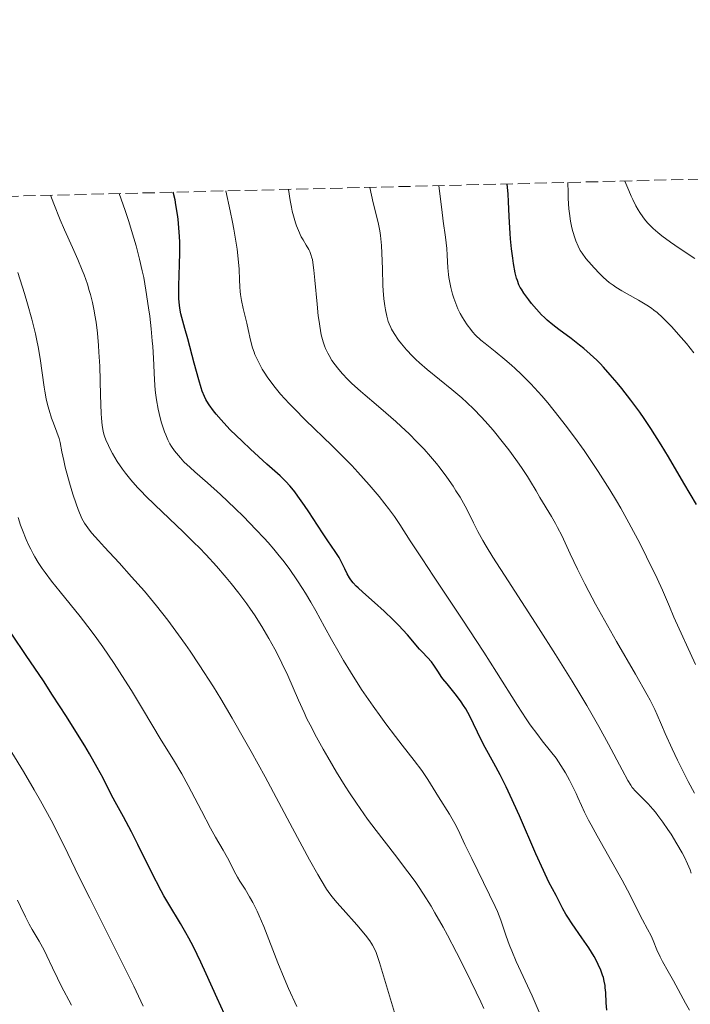
# Model space of a CAD drawing. Units: metres. Extents: x 668282 to 671740, y 4753629 to 4756027.
# Drawn here: x 669152 to 669248, y 4755849 to 4755989 of the extents above; entities that cross this region are included whole.
import ezdxf

# ---------------------------------------------------------------- set-up
doc = ezdxf.new("R2010")
doc.units = ezdxf.units.M
doc.header["$MEASUREMENT"] = 0
doc.linetypes.add('DGN Style 3', pattern=[2.435891, 1.739922, -0.695969])
for name, color, linetype, lineweight in [('Curva de nivel directora', 30, 'Continuous', 30), ('Curva de nivel intermedia', 30, 'Continuous', 0), ('Zona arbolada', 92, 'DGN Style 3', 0)]:
    doc.layers.add(name, color=color, linetype=linetype, lineweight=lineweight)

msp = doc.modelspace()

# ---------------------------------------------------------------- linework, layer by layer
at = {"layer": 'Curva de nivel directora', "color": 30, "linetype": 'Continuous', "lineweight": 30, "flags": 128}
for points, elevation in [([(669204.55, 4755904.69), (669203.2, 4755905.9), (669201.54, 4755907.37), (669200.87, 4755907.99), (669200.59, 4755908.26), (669200.14, 4755908.74), (669199.8, 4755909.16), (669199.61, 4755909.43), (669199.3, 4755909.99), (669198.96, 4755910.71), (669198.44, 4755911.78), (669198.13, 4755912.34), (669197.57, 4755913.21), (669196.53, 4755914.7), (669195.84, 4755915.72), (669195.03, 4755916.97), (669193.81, 4755918.84), (669193.18, 4755919.79), (669192.25, 4755921.12), (669191.8, 4755921.72), (669191.36, 4755922.26), (669191.08, 4755922.59), (669190.53, 4755923.19), (669189.7, 4755924.01), (669187.82, 4755925.67), (669185.48, 4755927.8), (669184.26, 4755928.95), (669182.59, 4755930.59), (669182.11, 4755931.09), (669181.27, 4755932), (669180.58, 4755932.79), (669180.2, 4755933.28), (669179.58, 4755934.13), (669179.25, 4755934.65), (669179.1, 4755934.91), (669178.89, 4755935.34), (669178.58, 4755936.1), (669178.43, 4755936.56), (669178.07, 4755937.72), (669177.43, 4755940.07), (669176.52, 4755943.55), (669176.11, 4755945.05), (669175.54, 4755947.14), (669175.37, 4755947.96), (669175.27, 4755948.82), (669175.24, 4755949.3), (669175.23, 4755949.85), (669175.25, 4755951.12), (669175.35, 4755954.16), (669175.38, 4755955.84), (669175.36, 4755957.38), (669175.33, 4755958.17), (669175.25, 4755959.39), (669175.12, 4755960.66), (669175.04, 4755961.32), (669174.82, 4755962.68), (669174.69, 4755963.39), (669174.45, 4755964.49)], 1250), ([(669249.18, 4755919.9), (669247.39, 4755922.94), (669245.17, 4755926.72), (669244.13, 4755928.45), (669242.65, 4755930.78), (669241.7, 4755932.19), (669241.07, 4755933.09), (669239.81, 4755934.82), (669238.51, 4755936.49), (669237.86, 4755937.29), (669236.87, 4755938.44), (669235.89, 4755939.52), (669235.41, 4755940.02), (669234.93, 4755940.5), (669233.99, 4755941.38), (669233.08, 4755942.18), (669232.47, 4755942.68), (669231.28, 4755943.6), (669229.53, 4755944.9), (669228.68, 4755945.56), (669227.86, 4755946.25), (669227.46, 4755946.62), (669227.06, 4755947), (669226.32, 4755947.8), (669225.63, 4755948.6), (669225.22, 4755949.13), (669224.52, 4755950.09), (669224.17, 4755950.64), (669224.02, 4755950.9), (669223.83, 4755951.29), (669223.6, 4755951.9), (669223.49, 4755952.23), (669223.3, 4755953.01), (669223.05, 4755954.33), (669222.93, 4755955.1), (669222.76, 4755956.39), (669222.63, 4755957.83), (669222.57, 4755958.59), (669222.45, 4755961.01), (669222.35, 4755963.18), (669222.28, 4755964.22), (669222.18, 4755965.21), (669222.12, 4755965.67)], 1225), ([(669236.36, 4755847.73), (669236.29, 4755848.74), (669236.22, 4755850.22), (669236.16, 4755850.92), (669236.12, 4755851.24), (669236.02, 4755851.83), (669235.88, 4755852.37), (669235.78, 4755852.72), (669235.51, 4755853.44), (669235.16, 4755854.22), (669234.95, 4755854.65), (669234.56, 4755855.36), (669233.8, 4755856.6), (669232.82, 4755858.03), (669231.42, 4755860.04), (669230.81, 4755860.98), (669230.54, 4755861.4), (669230.1, 4755862.18), (669229.14, 4755864.07), (669228.1, 4755866), (669227.31, 4755867.64), (669226.25, 4755870.01), (669223.88, 4755875.46), (669222.58, 4755878.37), (669222, 4755879.59), (669221.14, 4755881.29), (669220.23, 4755882.96), (669218.99, 4755885.2), (669218.41, 4755886.32), (669216.79, 4755889.67), (669216.22, 4755890.72), (669215.91, 4755891.23), (669215.58, 4755891.72), (669214.9, 4755892.65), (669213.55, 4755894.3), (669212.97, 4755895.02), (669212.73, 4755895.34), (669212.31, 4755895.95), (669211.65, 4755896.99), (669211.32, 4755897.44), (669210.78, 4755898.08), (669210.01, 4755898.88), (669209.64, 4755899.26), (669207.91, 4755901.3), (669206.62, 4755902.68), (669205.84, 4755903.46), (669204.55, 4755904.69)], 1250), ([(669171.34, 4755867.42), (669169.37, 4755871.37), (669168.46, 4755873.16), (669167.32, 4755875.3), (669166.12, 4755877.48), (669165.58, 4755878.5), (669164.41, 4755880.83), (669163.59, 4755882.37), (669162.48, 4755884.31), (669161.79, 4755885.47), (669161, 4755886.76), (669159.19, 4755889.64), (669157.2, 4755892.71), (669155.88, 4755894.73), (669153.44, 4755898.36), (669151.36, 4755901.39)], 1275), ([(669181.78, 4755847.12), (669180.7, 4755849.41), (669179.14, 4755852.89), (669178.37, 4755854.56), (669177.31, 4755856.75), (669176.66, 4755858), (669176.25, 4755858.75), (669175.48, 4755860.07), (669173.79, 4755862.83), (669173.1, 4755864.05), (669172.71, 4755864.77), (669171.34, 4755867.42)], 1275)]:
    msp.add_lwpolyline(points, dxfattribs=dict(at, elevation=elevation))
at = {"layer": 'Curva de nivel intermedia', "color": 30, "linetype": 'Continuous', "lineweight": 0, "flags": 128}
for points, elevation in [([(669248.82, 4755941.58), (669247.74, 4755942.89), (669247, 4755943.75), (669245.6, 4755945.31), (669244.71, 4755946.24), (669244.31, 4755946.63), (669243.56, 4755947.3), (669243.08, 4755947.68), (669242.77, 4755947.92), (669242.11, 4755948.36), (669240.91, 4755949.08), (669239.27, 4755949.99), (669238.53, 4755950.41), (669237.67, 4755950.95), (669237.28, 4755951.21), (669236.73, 4755951.63), (669235.91, 4755952.34), (669235.33, 4755952.89), (669234.55, 4755953.69), (669234.17, 4755954.11), (669233.4, 4755955.02), (669232.84, 4755955.78), (669232.59, 4755956.17), (669232.26, 4755956.81), (669231.95, 4755957.56), (669231.79, 4755958), (669231.51, 4755958.89), (669231.38, 4755959.42), (669231.19, 4755960.36), (669231.03, 4755961.48), (669230.96, 4755962.13), (669230.86, 4755963.62), (669230.84, 4755964.47), (669230.82, 4755965.89)], 1220), ([(669248.97, 4755955.05), (669246.73, 4755956.52), (669245.48, 4755957.37), (669244.24, 4755958.29), (669243.65, 4755958.76), (669242.98, 4755959.33), (669242.66, 4755959.64), (669242.19, 4755960.12), (669241.74, 4755960.67), (669241.51, 4755960.96), (669241.07, 4755961.61), (669240.84, 4755961.97), (669240.51, 4755962.56), (669240.07, 4755963.44), (669239.84, 4755963.93), (669239.5, 4755964.73), (669238.97, 4755966.09)], 1215), ([(669233.18, 4755875.99), (669232.75, 4755876.94), (669232.25, 4755878.06), (669232, 4755878.63), (669231.4, 4755879.89), (669231.06, 4755880.57), (669230.48, 4755881.61), (669229.83, 4755882.65), (669229.48, 4755883.16), (669229.12, 4755883.67), (669228.33, 4755884.68), (669227.15, 4755886.15), (669226.5, 4755887), (669225.44, 4755888.47), (669224.87, 4755889.31), (669223.62, 4755891.23), (669220.63, 4755895.99), (669218.81, 4755898.84), (669215.71, 4755903.56), (669211.63, 4755909.66), (669209.98, 4755912.13), (669208.29, 4755914.74), (669206.81, 4755917.06), (669206.03, 4755918.18), (669205.17, 4755919.34), (669204.67, 4755919.99), (669203.84, 4755921.03), (669202.43, 4755922.72), (669200.81, 4755924.53), (669199.94, 4755925.46), (669199.02, 4755926.41), (669197.1, 4755928.32), (669193.34, 4755931.97), (669191.7, 4755933.6), (669190.99, 4755934.34), (669189.78, 4755935.68), (669188.82, 4755936.85), (669188.29, 4755937.56), (669187.97, 4755938), (669187.43, 4755938.82), (669187.16, 4755939.25), (669186.7, 4755940.07), (669186.32, 4755940.84), (669186.11, 4755941.33), (669185.98, 4755941.65), (669185.77, 4755942.28), (669185.49, 4755943.36), (669185.16, 4755944.92), (669184.95, 4755945.81), (669184.43, 4755947.88), (669184.18, 4755949.06), (669184.05, 4755949.9), (669184, 4755950.34), (669183.94, 4755951.01), (669183.9, 4755951.97), (669183.84, 4755953.53), (669183.77, 4755954.52), (669183.56, 4755956.37), (669183.4, 4755957.49), (669183.1, 4755959.23), (669182.91, 4755960.22), (669182.58, 4755961.85), (669181.94, 4755964.68)], 1245), ([(669192.32, 4755959.02), (669192.04, 4755959.72), (669191.91, 4755960.12), (669191.7, 4755960.79), (669191.44, 4755961.8), (669191.31, 4755962.37), (669191.13, 4755963.3), (669190.88, 4755964.9)], 1240), ([(669226.26, 4755921.86), (669225.48, 4755923.19), (669225.04, 4755923.91), (669224.29, 4755925.07), (669223.87, 4755925.69), (669223.4, 4755926.34), (669222.37, 4755927.72), (669221.64, 4755928.66), (669220.12, 4755930.52), (669218.99, 4755931.81), (669218.44, 4755932.41), (669217.39, 4755933.5), (669216.36, 4755934.49), (669215.67, 4755935.12), (669214.23, 4755936.35), (669210.71, 4755939.18), (669209.6, 4755940.13), (669209.09, 4755940.6), (669208.61, 4755941.07), (669207.76, 4755941.98), (669207.05, 4755942.85), (669206.64, 4755943.39), (669205.99, 4755944.34), (669205.64, 4755944.93), (669205.5, 4755945.19), (669205.27, 4755945.7), (669205.15, 4755946.03), (669204.95, 4755946.78), (669204.75, 4755947.72), (669204.66, 4755948.28), (669204.54, 4755949.28), (669204.44, 4755950.48), (669204.4, 4755951.17), (669204.31, 4755953.54), (669204.23, 4755955.8), (669204.18, 4755956.88), (669204.04, 4755958.34), (669203.95, 4755958.98), (669203.7, 4755960.15), (669202.99, 4755963), (669202.53, 4755965.19)], 1235), ([(669214.33, 4755949.95), (669214.08, 4755950.88), (669213.88, 4755951.83), (669213.8, 4755952.3), (669213.75, 4755952.77), (669213.67, 4755953.68), (669213.59, 4755955.5), (669213.52, 4755956.44), (669213.32, 4755958.08), (669213, 4755960.38), (669212.79, 4755962.05), (669212.4, 4755965.43)], 1230), ([(669193.98, 4755888.45), (669193.54, 4755889.33), (669193.13, 4755890.21), (669192.33, 4755891.97), (669190.79, 4755895.5), (669189.96, 4755897.27), (669189.38, 4755898.45), (669188.97, 4755899.24), (669188.11, 4755900.79), (669187.09, 4755902.51), (669186.03, 4755904.17), (669185.49, 4755904.97), (669184.94, 4755905.75), (669183.83, 4755907.23), (669182.73, 4755908.62), (669182, 4755909.49), (669180.61, 4755911.1), (669179.13, 4755912.72), (669178.13, 4755913.76), (669177.44, 4755914.46), (669175.9, 4755915.96), (669171.8, 4755919.88), (669170.49, 4755921.17), (669169.9, 4755921.78), (669169.35, 4755922.35), (669168.4, 4755923.42), (669167.62, 4755924.38), (669167.18, 4755924.97), (669166.43, 4755926.07), (669165.76, 4755927.2), (669165.39, 4755927.9), (669165.17, 4755928.34), (669164.82, 4755929.15), (669164.62, 4755929.66), (669164.54, 4755929.93), (669164.43, 4755930.36), (669164.29, 4755931.17), (669164.19, 4755932.25), (669164.15, 4755932.92), (669164.05, 4755935.52), (669163.93, 4755939.65), (669163.83, 4755941.68), (669163.77, 4755942.63), (669163.61, 4755944.38), (669163.41, 4755945.96), (669163.25, 4755946.94), (669163.14, 4755947.56), (669162.88, 4755948.76), (669162.6, 4755949.91), (669162.44, 4755950.48), (669162.17, 4755951.35), (669161.7, 4755952.68), (669161.43, 4755953.39), (669160.8, 4755954.9), (669160.05, 4755956.59), (669158.91, 4755959.15), (669158.3, 4755960.56), (669157.37, 4755962.84), (669156.91, 4755964.06)], 1260), ([(669227.28, 4755846.1), (669225.69, 4755849.74), (669223.45, 4755854.66), (669222.79, 4755856.19), (669222.52, 4755856.87), (669222.28, 4755857.48), (669221.92, 4755858.54), (669221.49, 4755859.85), (669221.24, 4755860.55), (669220.74, 4755861.78), (669220.42, 4755862.51), (669219.64, 4755864.16), (669217.07, 4755869.36), (669216.11, 4755871.38), (669215.13, 4755873.46), (669214.66, 4755874.36), (669213.9, 4755875.68), (669212.31, 4755878.19), (669210.82, 4755880.64), (669209.94, 4755881.95), (669208.86, 4755883.38), (669207.14, 4755885.56), (669206.17, 4755886.8), (669204.8, 4755888.61), (669204.08, 4755889.58), (669203, 4755891.1), (669201.35, 4755893.52), (669199.75, 4755896.02), (669198.75, 4755897.66), (669198.13, 4755898.71), (669197.03, 4755900.63), (669196.05, 4755902.46), (669194.83, 4755904.72), (669194.11, 4755905.98), (669193.35, 4755907.25), (669192.92, 4755907.94), (669192.21, 4755909.02), (669190.99, 4755910.75), (669190.07, 4755911.96), (669189.58, 4755912.58), (669188.81, 4755913.52), (669187.99, 4755914.47), (669187.42, 4755915.1), (669186.25, 4755916.36), (669184.46, 4755918.18), (669183.3, 4755919.32), (669181.19, 4755921.32), (669179.32, 4755923.01), (669177.54, 4755924.57), (669176.85, 4755925.18), (669175.97, 4755926.02), (669175.47, 4755926.55), (669175.17, 4755926.89), (669174.64, 4755927.55), (669174.18, 4755928.21), (669173.97, 4755928.56), (669173.66, 4755929.15), (669173.36, 4755929.86), (669173.2, 4755930.27), (669172.78, 4755931.56), (669172.57, 4755932.3), (669172.28, 4755933.52), (669172.04, 4755934.84), (669171.94, 4755935.53), (669171.86, 4755936.24), (669171.75, 4755937.71), (669171.6, 4755940.82), (669171.51, 4755942.46), (669171.45, 4755943.29), (669171.29, 4755945.01), (669171.08, 4755946.79), (669170.92, 4755948.01), (669170.53, 4755950.53), (669170.22, 4755952.32), (669170.02, 4755953.29), (669169.64, 4755954.93), (669169.13, 4755956.85), (669168.81, 4755957.95), (669168.03, 4755960.45), (669167.56, 4755961.89), (669166.73, 4755964.3)], 1255), ([(669248.44, 4755867.28), (669248.27, 4755867.73), (669247.88, 4755868.62), (669247.45, 4755869.54), (669247.12, 4755870.16), (669246.39, 4755871.46), (669245.55, 4755872.83), (669245.1, 4755873.53), (669244.4, 4755874.55), (669243.68, 4755875.52), (669243.32, 4755875.97), (669242.96, 4755876.39), (669242.26, 4755877.17), (669240.54, 4755878.92), (669240.02, 4755879.5), (669239.79, 4755879.83), (669239.39, 4755880.48), (669238.55, 4755882.03), (669236.63, 4755885.68), (669235.23, 4755888.22), (669233.5, 4755891.22), (669232.5, 4755892.9), (669231.42, 4755894.69), (669229.05, 4755898.47), (669226.61, 4755902.3), (669222.26, 4755909.03), (669220.1, 4755912.41), (669219.14, 4755913.96), (669218.66, 4755914.77), (669217.94, 4755916.06), (669217.32, 4755917.3), (669216.58, 4755918.87), (669216.16, 4755919.67), (669215.41, 4755920.97), (669214.83, 4755921.88), (669214.42, 4755922.51), (669213.53, 4755923.79), (669212.56, 4755925.09), (669212.04, 4755925.75), (669211.2, 4755926.76), (669210.28, 4755927.8), (669209.78, 4755928.34), (669209.25, 4755928.88), (669208.14, 4755929.98), (669207, 4755931.06), (669206.25, 4755931.75), (669204.81, 4755933.02), (669203.42, 4755934.21), (669201.87, 4755935.5), (669201.19, 4755936.08), (669199.95, 4755937.2), (669199.37, 4755937.76), (669198.56, 4755938.62), (669197.88, 4755939.42), (669197.56, 4755939.84), (669197.11, 4755940.49), (669196.69, 4755941.17), (669196.5, 4755941.53), (669196.19, 4755942.19), (669196.05, 4755942.55), (669195.86, 4755943.13), (669195.59, 4755944.14), (669195.37, 4755945.35), (669195.26, 4755946.06), (669195.16, 4755946.83), (669194.98, 4755948.52), (669194.67, 4755951.94), (669194.53, 4755953.37), (669194.39, 4755954.46), (669194.31, 4755954.89), (669194.25, 4755955.15), (669194.11, 4755955.61), (669193.93, 4755956.04), (669193.79, 4755956.33), (669193.44, 4755956.94), (669192.98, 4755957.69), (669192.73, 4755958.15), (669192.32, 4755959.02)], 1240), ([(669158.28, 4755928.75), (669158.13, 4755929.33), (669157.83, 4755930.22), (669157.32, 4755931.52), (669157.05, 4755932.26), (669156.7, 4755933.38), (669156.53, 4755934.01), (669156.3, 4755935.01), (669156.08, 4755936.1), (669155.99, 4755936.68), (669155.43, 4755940.74), (669155.14, 4755942.41), (669154.96, 4755943.32), (669154.74, 4755944.29), (669154.22, 4755946.35), (669153.61, 4755948.54), (669153.17, 4755950.04), (669152.24, 4755953.04)], 1265), ([(669249.06, 4755897.08), (669245.97, 4755903.84), (669245.32, 4755905.37), (669244.33, 4755907.67), (669243.56, 4755909.35), (669242.06, 4755912.44), (669241.13, 4755914.28), (669239.54, 4755917.28), (669238.37, 4755919.37), (669237.76, 4755920.43), (669236.81, 4755922.02), (669235.83, 4755923.59), (669235.16, 4755924.62), (669233.81, 4755926.64), (669233.13, 4755927.62), (669231.78, 4755929.51), (669230.45, 4755931.28), (669229.58, 4755932.39), (669227.95, 4755934.41), (669227.09, 4755935.41), (669226.55, 4755936.02), (669225.52, 4755937.13), (669224.13, 4755938.54), (669223.29, 4755939.33), (669222.77, 4755939.8), (669221.82, 4755940.62), (669220.43, 4755941.75), (669218.98, 4755942.9), (669218.39, 4755943.39), (669217.64, 4755944.1), (669217.21, 4755944.58), (669216.94, 4755944.89), (669216.45, 4755945.54), (669215.98, 4755946.23), (669215.75, 4755946.6), (669215.42, 4755947.2), (669215.09, 4755947.87), (669214.93, 4755948.25), (669214.52, 4755949.35), (669214.33, 4755949.95)], 1230), ([(669206.05, 4755847.38), (669203.9, 4755854.52), (669203.56, 4755855.52), (669203.41, 4755855.93), (669203.17, 4755856.49), (669202.91, 4755857), (669202.76, 4755857.24), (669202.52, 4755857.61), (669201.91, 4755858.41), (669200.65, 4755859.89), (669198.71, 4755862.08), (669197.82, 4755863.09), (669197.14, 4755863.9), (669196.83, 4755864.31), (669196.35, 4755864.98), (669195.55, 4755866.25), (669195.08, 4755867.06), (669193.91, 4755869.16), (669191.48, 4755873.69), (669187.56, 4755881.03), (669185.58, 4755884.64), (669184.64, 4755886.32), (669182.87, 4755889.4), (669181.22, 4755892.16), (669180.17, 4755893.86), (669178.15, 4755897), (669176.84, 4755898.96), (669176.18, 4755899.91), (669175.19, 4755901.31), (669173.66, 4755903.38), (669172.05, 4755905.44), (669171.2, 4755906.47), (669170.31, 4755907.52), (669168.49, 4755909.59), (669166.71, 4755911.56), (669164.62, 4755913.84), (669163.78, 4755914.76), (669162.83, 4755915.83), (669162.49, 4755916.24), (669161.99, 4755916.89), (669161.75, 4755917.25), (669161.4, 4755917.92), (669160.86, 4755919.21), (669160.56, 4755920), (669160.08, 4755921.4), (669159.6, 4755923.01), (669159.02, 4755925.22), (669158.79, 4755926.2), (669158.54, 4755927.44), (669158.28, 4755928.75)], 1265), ([(669248.9, 4755878.69), (669248, 4755880.38), (669246.49, 4755883.41), (669245.72, 4755885.02), (669244.71, 4755887.23), (669244.2, 4755888.43), (669243.59, 4755889.87), (669243.24, 4755890.63), (669242.57, 4755891.96), (669242.15, 4755892.75), (669240.48, 4755895.7), (669237.78, 4755900.34), (669236.46, 4755902.62), (669234.77, 4755905.66), (669233.81, 4755907.47), (669233.23, 4755908.59), (669232.19, 4755910.7), (669231.16, 4755912.88), (669229.93, 4755915.49), (669229.34, 4755916.65), (669229.06, 4755917.18), (669228.48, 4755918.19), (669226.8, 4755920.93), (669226.26, 4755921.86)], 1235), ([(669192.08, 4755848.22), (669190.92, 4755850.82), (669190.28, 4755852.3), (669189.37, 4755854.49), (669187.39, 4755859.64), (669186.72, 4755861.17), (669186.41, 4755861.84), (669185.8, 4755863.08), (669185.34, 4755863.91), (669184.71, 4755864.97), (669183.95, 4755866.15), (669183.61, 4755866.71), (669183.14, 4755867.58), (669182.53, 4755868.82), (669182.18, 4755869.47), (669181.58, 4755870.54), (669180.49, 4755872.43), (669179.77, 4755873.72), (669178.47, 4755876.17), (669176.56, 4755879.78), (669175.66, 4755881.44), (669174.47, 4755883.47), (669172.7, 4755886.27), (669170.06, 4755890.75), (669168.47, 4755893.34), (669167.53, 4755894.84), (669165.99, 4755897.22), (669164.36, 4755899.61), (669163.54, 4755900.76), (669162.72, 4755901.86), (669161.14, 4755903.91), (669158.27, 4755907.44), (669157.06, 4755908.95), (669156.13, 4755910.18), (669155.72, 4755910.76), (669155.16, 4755911.61), (669154.65, 4755912.46), (669154.41, 4755912.89), (669154.07, 4755913.54), (669153.85, 4755913.98), (669153.43, 4755914.91), (669152.9, 4755916.24), (669152.64, 4755916.95), (669152.28, 4755918.05)], 1270), ([(669218.8, 4755847.97), (669218.38, 4755848.88), (669217.73, 4755850.26), (669216.18, 4755853.43), (669214.9, 4755855.95), (669213.61, 4755858.41), (669212.99, 4755859.55), (669211.83, 4755861.61), (669211.28, 4755862.54), (669210.21, 4755864.26), (669209.49, 4755865.35), (669209, 4755866.06), (669207.97, 4755867.48), (669206.06, 4755869.99), (669203.43, 4755873.37), (669202.21, 4755874.99), (669201.65, 4755875.76), (669200.6, 4755877.26), (669199.64, 4755878.72), (669199.02, 4755879.69), (669197.78, 4755881.7), (669196.5, 4755883.85), (669195.86, 4755884.97), (669194.9, 4755886.69), (669193.98, 4755888.45)], 1260), ([(669170.16, 4755848.27), (669168.8, 4755851.12), (669166.19, 4755856.38), (669162.5, 4755863.71), (669160.97, 4755866.79), (669159.36, 4755870.08), (669157.84, 4755873.19), (669156.99, 4755874.83), (669155.48, 4755877.58), (669154.57, 4755879.18), (669153.04, 4755881.77), (669151.36, 4755884.52)], 1280), ([(669248.21, 4755847.69), (669247.62, 4755848.71), (669245.9, 4755851.89), (669245.16, 4755853.21), (669244.33, 4755854.68), (669243.98, 4755855.35), (669243.54, 4755856.35), (669243, 4755857.67), (669242.71, 4755858.31), (669242.21, 4755859.26), (669241.47, 4755860.6), (669241.08, 4755861.34), (669240.45, 4755862.61), (669239.35, 4755864.83), (669238.58, 4755866.28), (669237.11, 4755868.9), (669235, 4755872.58), (669234.12, 4755874.17), (669233.76, 4755874.85), (669233.18, 4755875.99)], 1245), ([(669159.89, 4755848.45), (669158.45, 4755851.2), (669157.88, 4755852.3), (669157.18, 4755853.74), (669156.39, 4755855.45), (669155.98, 4755856.29), (669155.26, 4755857.57), (669154.27, 4755859.24), (669153.84, 4755860), (669153.31, 4755861.04), (669152.63, 4755862.51), (669152.2, 4755863.41)], 1285)]:
    msp.add_lwpolyline(points, dxfattribs=dict(at, elevation=elevation))
at = {"layer": 'Zona arbolada', "color": 92, "linetype": 'DGN Style 3', "lineweight": 0}
msp.add_polyline3d([(668938.73, 4755958.65, 1377.75), (669941.95, 4755983.53, 1187.82), (669944.12, 4755979.28, 1186.5), (669946.58, 4755972.29, 1185.31), (669948.63, 4755968.62, 1185.01), (669950.62, 4755967.08, 1185), (669953.04, 4755966.28, 1185.04), (669959.63, 4755965.63, 1184.88), (669967.12, 4755965.65, 1184.35), (669973.97, 4755965.95, 1184.21), (669976.4, 4755966.69, 1184.24), (669977.67, 4755967.49, 1184.27), (669979.64, 4755969.46, 1184.34), (669980.93, 4755971.66, 1184.42), (669981.74, 4755974.02, 1184.53), (669982.73, 4755979.45, 1185.01), (669983.06, 4755984.43, 1185.66), (669983.06, 4755984.55, 1185.68), (670168.07, 4755989.13, 1123.87)], dxfattribs=at)

doc.saveas('drawing.dxf')
